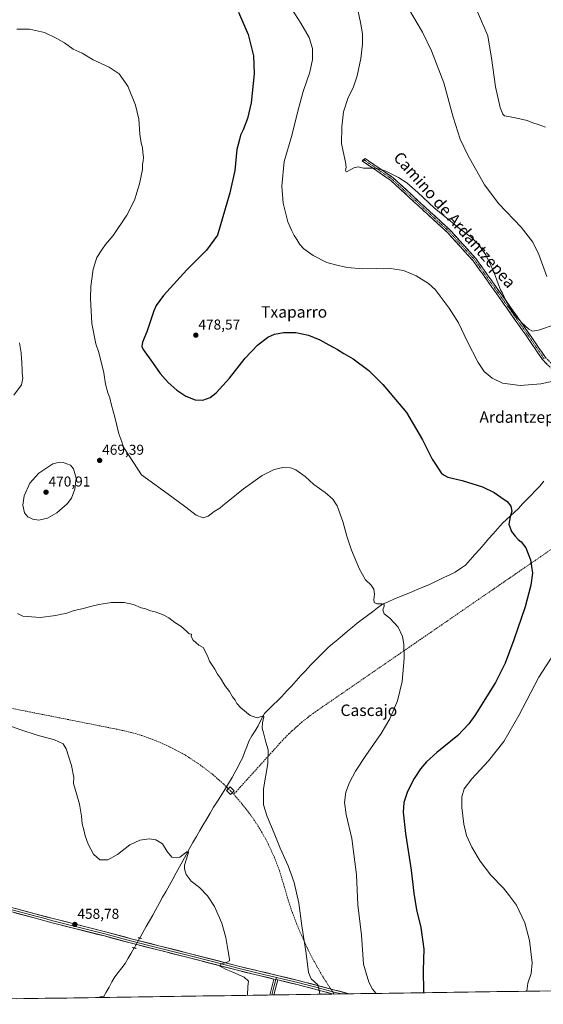
# Model space of a CAD drawing. Units: metres. Extents: x 600660 to 604107, y 4726851 to 4729215.
# Drawn here: x 603035 to 603400, y 4726882 to 4727569 of the extents above; entities that cross this region are included whole.
import ezdxf
from ezdxf.enums import TextEntityAlignment as Align

# ---------------------------------------------------------------- set-up
doc = ezdxf.new("R2010")
doc.units = ezdxf.units.M
doc.header["$MEASUREMENT"] = 0
for name, pattern in [('TRAZO_Y_PUNTO', [1, 0.5, -0.25, 0, -0.25]), ('TRAZOS2', [0.375, 0.25, -0.125]), ('TRAZOSX2', [1.5, 1, -0.5])]:
    doc.linetypes.add(name, pattern=pattern)
for name, color, linetype, lineweight in [('Camino', 19, 'TRAZOSX2', 0), ('Camino Cxs', 19, 'Continuous', 0), ('Camino eje', 19, 'TRAZO_Y_PUNTO', 0), ('Carátula', 7, 'Continuous', 5), ('Conducción de agua lineal', 5, 'TRAZOSX2', 0), ('Corriente natural lineal', 142, 'Continuous', 13), ('Corriente natural lineal oculto', 19, 'TRAZO_Y_PUNTO', 13), ('Cultivos herbáceos CxS', 92, 'Continuous', 0), ('Curva de nivel maestra', 36, 'Continuous', 30), ('Curva de nivel normal', 36, 'Continuous', 0), ('Edificación ligera', 1, 'Continuous', 0), ('Edificación ligera Cxs', 1, 'Continuous', 0), ('Layer 0', 7, 'Continuous', 0), ('Municipio CxS', 142, 'Continuous', 0), ('Puente lineal', 2, 'TRAZOS2', 0), ('Punto de cota en terreno', 7, 'Continuous', 0), ('Rótulo de punto de cota en terreno', 19, 'Continuous', 0), ('Texto cartográfico', 19, 'Continuous', 0)]:
    doc.layers.add(name, color=color, linetype=linetype, lineweight=lineweight)
doc.styles.add('Arial', font='txt', dxfattribs={"height": 0.2})

# ---------------------------------------------------------------- blocks, each defined once
blk = doc.blocks.new('*U150')
at = {"layer": 'Cultivos herbáceos CxS', "color": 92, "linetype": 'Continuous', "lineweight": 0}
blk.add_polyline3d([(603456.74, 4726891.89, 482.42), (602770.73, 4726881.73, 447.63)], dxfattribs=at)
blk = doc.blocks.new('*U167')
at = {"layer": 'Curva de nivel normal', "color": 36, "linetype": 'Continuous', "lineweight": 0}
blk.add_polyline3d([(603353.89, 4727574.23, 495), (603361.06, 4727557.4, 495), (603362.26, 4727550.12, 495), (603363.47, 4727542.14, 495), (603366.38, 4727521.82, 495), (603369.48, 4727507.28, 495), (603371.45, 4727502.66, 495), (603372.71, 4727501.53, 495), (603379.14, 4727500.42, 495), (603388.47, 4727498.28, 495), (603392.47, 4727496.65, 495), (603396.14, 4727495.56, 495), (603401.22, 4727493.74, 495)], dxfattribs=at)
blk = doc.blocks.new('*U168')
at = {"layer": 'Curva de nivel normal', "color": 36, "linetype": 'Continuous', "lineweight": 0}
for points in [[(603243.99, 4726888.74, 465), (603243.65, 4726890.48, 465), (603242.43, 4726895.2, 465), (603237.76, 4726899.46, 465), (603235.9, 4726903.81, 465), (603234.24, 4726917.21, 465), (603231.31, 4726936.57, 465), (603229.2, 4726952.21, 465), (603226, 4726966.79, 465), (603221.91, 4726978.45, 465), (603216.28, 4726990.63, 465), (603212.12, 4727001.12, 465), (603207.19, 4727012.7, 465), (603204.72, 4727020.81, 465), (603204.63, 4727032, 465), (603207.62, 4727049.76, 465), (603207.91, 4727059.26, 465), (603206.34, 4727064.6, 465), (603204.64, 4727071.11, 465), (603203.68, 4727074.27, 465), (603203.87, 4727078.06, 465), (603204.81, 4727082.18, 465), (603204.75, 4727082.82, 465), (603203.68, 4727082.82, 465), (603200.16, 4727081.54, 465), (603195.43, 4727083.24, 465), (603188.85, 4727088.64, 465), (603186.06, 4727091.62, 465), (603184.87, 4727093.83, 465), (603183.01, 4727096.21, 465), (603180.83, 4727099.88, 465), (603177.71, 4727104.21, 465), (603174.69, 4727109.21, 465), (603172.64, 4727112.06, 465), (603170.61, 4727115.59, 465), (603167.02, 4727121.06, 465), (603165.55, 4727124.92, 465), (603162.63, 4727130.66, 465), (603159.52, 4727132.39, 465), (603155.64, 4727135.66, 465), (603154.28, 4727138.22, 465), (603154.37, 4727140.07, 465), (603152.73, 4727140.23, 465), (603151, 4727142.04, 465), (603146.97, 4727145.54, 465), (603142.74, 4727148.2, 465), (603138.51, 4727151.42, 465), (603134.74, 4727153.44, 465), (603129.16, 4727155.52, 465), (603125.86, 4727156.23, 465), (603122.5, 4727157.54, 465), (603119.38, 4727158.42, 465), (603114.03, 4727160.65, 465), (603107.51, 4727162.07, 465), (603102.85, 4727162.05, 465), (603098.67, 4727162.14, 465), (603089.79, 4727160.76, 465), (603083, 4727159.01, 465), (603079.18, 4727157.82, 465), (603072.51, 4727156.58, 465), (603066.85, 4727154.46, 465), (603063.85, 4727153.98, 465), (603059.85, 4727152.98, 465), (603048.85, 4727151.63, 465), (603036.82, 4727152.55, 465), (603033.22, 4727154.39, 465)], [(603030.64, 4727306.79, 465), (603035.84, 4727313.83, 465), (603036.94, 4727318.6, 465), (603036.34, 4727321.94, 465), (603036.32, 4727325.5, 465), (603036.04, 4727327.89, 465), (603036.24, 4727329.96, 465), (603035.99, 4727332.01, 465), (603035.7, 4727336.13, 465), (603034.55, 4727343.18, 465)]]:
    blk.add_polyline3d(points, dxfattribs=at)
blk = doc.blocks.new('*U171')
at = {"layer": 'Curva de nivel normal', "color": 36, "linetype": 'Continuous', "lineweight": 0}
blk.add_polyline3d([(603193.44, 4726887.99, 460), (603193.73, 4726894.25, 460), (603194.27, 4726897.89, 460), (603191.19, 4726900.65, 460), (603183.23, 4726904.26, 460), (603178.49, 4726905.98, 460), (603176.09, 4726907.3, 460), (603174.2, 4726908.24, 460), (603175.1, 4726910.02, 460), (603179.38, 4726911.12, 460), (603180.82, 4726912, 460), (603180.88, 4726913.11, 460), (603179.64, 4726919.9, 460), (603178.43, 4726928.23, 460), (603175.6, 4726938.42, 460), (603170.45, 4726949.95, 460), (603165.62, 4726957.49, 460), (603160.04, 4726963.22, 460), (603154.22, 4726967.57, 460), (603150.62, 4726972.29, 460), (603149.44, 4726976.21, 460), (603149.54, 4726978.71, 460), (603152.01, 4726986.85, 460), (603152.34, 4726988.16, 460), (603151.28, 4726987.99, 460), (603146.17, 4726984.4, 460), (603144.19, 4726983.83, 460), (603140.71, 4726984.35, 460), (603137.43, 4726988.28, 460), (603134.26, 4726993.77, 460), (603129.51, 4726996.56, 460), (603124.98, 4726997.12, 460), (603118.41, 4726996.19, 460), (603111.5, 4726993.06, 460), (603102.84, 4726986.22, 460), (603096.18, 4726982.46, 460), (603090.48, 4726982.52, 460), (603086.02, 4726986.39, 460), (603082.33, 4726993.37, 460), (603080.28, 4726999.32, 460), (603079.43, 4727003.48, 460), (603078.3, 4727007.68, 460), (603077.85, 4727012.89, 460), (603076.32, 4727021.36, 460), (603074.49, 4727027.92, 460), (603072.18, 4727035.89, 460), (603072.29, 4727039.9, 460), (603070.87, 4727048.27, 460), (603067.14, 4727059.98, 460), (603064.86, 4727063.56, 460), (603058.94, 4727066.2, 460), (603046.9, 4727069.41, 460), (603035.48, 4727073.3, 460), (603021.67, 4727078.21, 460)], dxfattribs=at)
blk = doc.blocks.new('*U172')
at = {"layer": 'Curva de nivel normal', "color": 36, "linetype": 'Continuous', "lineweight": 0}
blk.add_polyline3d([(603093.79, 4726886.51, 455), (603093.5, 4726886.78, 455), (603091.82, 4726887.08, 455), (603089.19, 4726886.44, 455)], dxfattribs=at)
blk = doc.blocks.new('*U173')
at = {"layer": 'Curva de nivel normal', "color": 36, "linetype": 'Continuous', "lineweight": 0}
blk.add_polyline3d([(603032.64, 4727561.98, 470), (603041.38, 4727562.1, 470), (603052.04, 4727559.68, 470), (603060.47, 4727555.45, 470), (603065.82, 4727552.46, 470), (603071.87, 4727548.17, 470), (603078.24, 4727545.22, 470), (603085.96, 4727540.53, 470), (603096.92, 4727535.61, 470), (603103.99, 4727530.89, 470), (603109.98, 4727522.29, 470), (603115.43, 4727509.11, 470), (603117.69, 4727499.16, 470), (603118.32, 4727488.83, 470), (603119.3, 4727482.5, 470), (603120.27, 4727479.5, 470), (603120.4, 4727475.99, 470), (603120.94, 4727472.82, 470), (603120.77, 4727469.99, 470), (603120.2, 4727467.83, 470), (603120.16, 4727464.22, 470), (603118.2, 4727454.11, 470), (603114.57, 4727442.83, 470), (603109.25, 4727432.24, 470), (603099.8, 4727418.17, 470), (603094.48, 4727411.9, 470), (603091.82, 4727407.98, 470), (603088.46, 4727402.74, 470), (603085.94, 4727394.52, 470), (603084.3, 4727382.74, 470), (603084.01, 4727374.03, 470), (603084.85, 4727356.58, 470), (603087.81, 4727342.59, 470), (603089.78, 4727336.49, 470), (603093.38, 4727322.35, 470), (603094.54, 4727314.4, 470), (603096.08, 4727308.43, 470), (603097.52, 4727304.87, 470), (603098.62, 4727299.63, 470), (603100.89, 4727291.3, 470), (603103.65, 4727279.62, 470), (603105.77, 4727274.18, 470), (603106.46, 4727271.85, 470), (603108.05, 4727269.08, 470), (603119.5, 4727251.19, 470), (603140.67, 4727235.74, 470), (603150.5, 4727228.62, 470), (603157.63, 4727222.98, 470), (603162.6, 4727221.06, 470), (603165.98, 4727222.32, 470), (603170.2, 4727225.53, 470), (603174.26, 4727227.86, 470), (603176.28, 4727229.7, 470), (603179.84, 4727232.48, 470), (603190.62, 4727241.44, 470), (603203.65, 4727250.66, 470), (603211.95, 4727254.8, 470), (603218.16, 4727256.32, 470), (603223.49, 4727256.05, 470), (603227.16, 4727254.5, 470), (603233.62, 4727249.88, 470), (603239.65, 4727244.44, 470), (603247.5, 4727238.68, 470), (603252.92, 4727234.16, 470), (603255.94, 4727229.42, 470), (603259.92, 4727218.56, 470), (603262.7, 4727208.23, 470), (603265.97, 4727198.49, 470), (603271.42, 4727185.28, 470), (603275.75, 4727177.8, 470), (603279.66, 4727174.05, 470), (603281.6, 4727171.32, 470), (603282.08, 4727167.94, 470), (603281.55, 4727164.24, 470), (603281.81, 4727162.02, 470), (603283.58, 4727161.06, 470), (603287.04, 4727161.1, 470), (603288.66, 4727160.57, 470), (603288.69, 4727159.52, 470), (603287.75, 4727157, 470), (603288.71, 4727154.1, 470), (603292.77, 4727151.16, 470), (603298.48, 4727144.93, 470), (603301.48, 4727138.38, 470), (603302.48, 4727133, 470), (603302.62, 4727123.04, 470), (603301.3, 4727107, 470), (603298.11, 4727093.55, 470), (603292.76, 4727081, 470), (603286.65, 4727070.68, 470), (603275.99, 4727055.34, 470), (603268.7, 4727044.28, 470), (603264.46, 4727036.46, 470), (603262.08, 4727029.72, 470), (603261.14, 4727022.58, 470), (603262.35, 4727014.04, 470), (603266.26, 4726997.5, 470), (603269.47, 4726971.95, 470), (603270.32, 4726951.16, 470), (603272.86, 4726929.88, 470), (603274.39, 4726909.81, 470), (603277.93, 4726897.28, 470), (603280.59, 4726892.32, 470), (603283.19, 4726889.32, 470)], dxfattribs=at)
blk = doc.blocks.new('*U176')
at = {"layer": 'Curva de nivel normal', "color": 36, "linetype": 'Continuous', "lineweight": 0}
blk.add_polyline3d([(603268.73, 4727583.32, 485), (603272.22, 4727566.69, 485), (603273.56, 4727558.76, 485), (603273.63, 4727551.48, 485), (603272.5, 4727541.59, 485), (603269.8, 4727529.44, 485), (603267.24, 4727521.82, 485), (603263.35, 4727513.62, 485), (603260.38, 4727504.31, 485), (603259.15, 4727493.85, 485), (603258.94, 4727482.32, 485), (603260.11, 4727476.58, 485), (603261.83, 4727469.16, 485), (603262.24, 4727465.74, 485), (603261.83, 4727463.48, 485), (603262.19, 4727462.61, 485), (603262.98, 4727462.78, 485), (603267.53, 4727465.37, 485), (603270.54, 4727465.92, 485), (603274.34, 4727465.02, 485), (603282.66, 4727465.01, 485), (603289.46, 4727463.16, 485), (603298.79, 4727458.58, 485), (603304.55, 4727454.92, 485), (603312.29, 4727448.08, 485), (603323.69, 4727437.31, 485), (603333.62, 4727429.18, 485), (603341.39, 4727422.73, 485), (603349.35, 4727416.84, 485), (603354.6, 4727411.88, 485), (603359.66, 4727404.56, 485), (603365.27, 4727392.77, 485), (603368.1, 4727384.46, 485), (603369.85, 4727380.22, 485), (603371.2, 4727377.9, 485), (603373.68, 4727372.34, 485), (603378.59, 4727364.15, 485), (603384.72, 4727357.1, 485), (603389.61, 4727352.74, 485), (603392.14, 4727351.33, 485), (603396.26, 4727351.97, 485), (603408.6, 4727356.17, 485)], dxfattribs=at)
blk = doc.blocks.new('5PATER')
at = {"layer": 'Carátula', "linetype": 'Continuous', "lineweight": 5}
h = blk.add_hatch(color=250, dxfattribs=at)
edge = h.paths.add_edge_path()
edge.add_ellipse((0, 0.01), major_axis=(-1.33, -1.34), ratio=0.999422, start_angle=0, end_angle=360)

msp = doc.modelspace()

# ---------------------------------------------------------------- linework, layer by layer
at = {"layer": 'Camino', "color": 19, "linetype": 'TRAZOSX2', "lineweight": 0}
for points in [[(603274.47, 4727470.97), (603275.59, 4727471.71), (603294.74, 4727458.57), (603314.13, 4727440.74), (603334.84, 4727421.72), (603352.64, 4727402.06), (603371.16, 4727376.06), (603389.2, 4727350.51), (603401.19, 4727332.88), (603413.63, 4727320.9), (603425.65, 4727312.96), (603434.52, 4727302.49), (603440.87, 4727290.13), (603443.98, 4727272.51), (603448.06, 4727196.16), (603449.31, 4727172.86), (603452.92, 4727159.72), (603461.49, 4727147.66), (603483.79, 4727127.62), (603515.81, 4727103.72), (603553.29, 4727074.09), (603592.46, 4727044.57), (603612.41, 4727029.88), (603612.21, 4727028.48)], [(603612.01, 4727027.07), (603590.97, 4727042.57), (603551.76, 4727072.11), (603514.29, 4727101.73), (603482.21, 4727125.69), (603459.62, 4727145.99), (603450.63, 4727158.63), (603446.82, 4727172.45), (603445.56, 4727196.02), (603443.27, 4727239.07), (603441.49, 4727272.23), (603438.48, 4727289.33), (603432.43, 4727301.09), (603423.97, 4727311.07), (603412.06, 4727318.94), (603399.27, 4727331.26), (603387.15, 4727349.09), (603369.12, 4727374.61), (603350.69, 4727400.49), (603333.07, 4727419.96), (603312.43, 4727438.9), (603293.17, 4727456.61), (603273.34, 4727470.22), (603274.47, 4727470.97)]]:
    msp.add_lwpolyline(points, dxfattribs=at)
at = {"layer": 'Camino Cxs', "color": 19, "linetype": 'Continuous', "lineweight": 0}
msp.add_polyline3d([(603402.47, 4727328.18, 481.1), (603399.27, 4727331.26, 481.43), (603396.85, 4727334.83, 481.83), (603394.42, 4727338.39, 482.21), (603392, 4727341.96, 482.75), (603389.57, 4727345.52, 483.21), (603387.15, 4727349.09, 483.63), (603384.57, 4727352.74, 483.97), (603382, 4727356.38, 484.29), (603379.42, 4727360.03, 484.46), (603376.85, 4727363.67, 484.68), (603374.27, 4727367.32, 484.49), (603371.7, 4727370.96, 484.4), (603369.12, 4727374.61, 484.2), (603366.49, 4727378.31, 484.34), (603363.85, 4727382, 483.96), (603361.22, 4727385.7, 483.92), (603358.59, 4727389.4, 483.79), (603355.96, 4727393.1, 483.75), (603353.32, 4727396.79, 483.62), (603350.69, 4727400.49, 483.68), (603347.75, 4727403.74, 483.57), (603344.82, 4727406.98, 483.56), (603341.88, 4727410.23, 483.58), (603338.94, 4727413.47, 483.41), (603336.01, 4727416.72, 483.51), (603333.07, 4727419.96, 483.54), (603329.63, 4727423.12, 483.71), (603326.19, 4727426.27, 483.76), (603322.75, 4727429.43, 483.62), (603319.31, 4727432.59, 483.82), (603315.87, 4727435.74, 483.86), (603312.43, 4727438.9, 483.94), (603309.22, 4727441.85, 484.02), (603306.01, 4727444.8, 484.15), (603302.8, 4727447.76, 484.14), (603299.59, 4727450.71, 484.25), (603296.38, 4727453.66, 484.43), (603293.17, 4727456.61, 484.53), (603289.2, 4727459.33, 484.64), (603285.24, 4727462.05, 484.73), (603281.27, 4727464.78, 484.92), (603277.31, 4727467.5, 485.14), (603273.34, 4727470.22, 485.29), (603275.59, 4727471.71, 485.41), (603279.42, 4727469.08, 485.23), (603283.25, 4727466.45, 485.04), (603287.08, 4727463.83, 484.88), (603290.91, 4727461.2, 484.84), (603294.74, 4727458.57, 484.75), (603297.97, 4727455.6, 484.65), (603301.2, 4727452.63, 484.56), (603304.44, 4727449.66, 484.48), (603307.67, 4727446.68, 484.47), (603310.9, 4727443.71, 484.38), (603314.13, 4727440.74, 484.35), (603317.58, 4727437.57, 484.35), (603321.03, 4727434.4, 484.37), (603324.49, 4727431.23, 484.26), (603327.94, 4727428.06, 484.28), (603331.39, 4727424.89, 484.22), (603334.84, 4727421.72, 484.14), (603337.81, 4727418.44, 484.14), (603340.77, 4727415.17, 484.04), (603343.74, 4727411.89, 484.04), (603346.71, 4727408.61, 484.05), (603349.67, 4727405.34, 483.99), (603352.64, 4727402.06, 484.05), (603355.29, 4727398.35, 484.05), (603357.93, 4727394.63, 484.18), (603360.58, 4727390.92, 484.27), (603363.22, 4727387.2, 484.33), (603365.87, 4727383.49, 484.37), (603368.51, 4727379.77, 484.67), (603371.16, 4727376.06, 484.79), (603373.74, 4727372.41, 484.9), (603376.31, 4727368.76, 485.02), (603378.89, 4727365.11, 485.07), (603381.47, 4727361.46, 485), (603384.05, 4727357.81, 485.07), (603386.62, 4727354.16, 484.59), (603389.2, 4727350.51, 484.13), (603391.6, 4727346.98, 483.54), (603394, 4727343.46, 482.98), (603396.39, 4727339.93, 482.42), (603398.79, 4727336.41, 482.03), (603401.19, 4727332.88, 481.57)], dxfattribs=at)
at = {"layer": 'Camino eje', "color": 19, "linetype": 'TRAZO_Y_PUNTO', "lineweight": 0}
msp.add_lwpolyline([(603274.47, 4727470.97), (603293.96, 4727457.59), (603313.28, 4727439.82), (603323.6, 4727430.35), (603333.96, 4727420.84), (603342.77, 4727411.11), (603351.67, 4727401.28), (603370.14, 4727375.34), (603379.16, 4727362.58), (603388.18, 4727349.8), (603394.17, 4727340.99), (603400.23, 4727332.07)], dxfattribs=at)
at = {"layer": 'Conducción de agua lineal', "color": 5, "linetype": 'TRAZOSX2', "lineweight": 0}
for points in [[(603430.34, 4727216.45, 477.79), (603242.23, 4727086.8, 467.24), (603239.18, 4727084.65, 467.16), (603237.07, 4727083.1, 467.1), (603235.24, 4727081.68, 467.06), (603233.13, 4727080.03, 467), (603231.62, 4727078.77, 466.94), (603230.12, 4727077.52, 466.88), (603228.47, 4727076.08, 466.81), (603226.4, 4727074.24, 466.7), (603224.43, 4727072.42, 466.53), (603222.51, 4727070.56, 466.33), (603220.11, 4727068.18, 466.04), (603217.98, 4727065.95, 465.79), (603216.06, 4727063.86, 465.56), (603188.36, 4727033.21, 463.6), (603185.94, 4727030.54, 463.44), (603183.85, 4727028.22, 463.35)], [(602749, 4727164.62, 450.91), (602749.66, 4727163.98, 450.9), (602757.13, 4727158.05, 450.81), (602757.9, 4727157.44, 450.91), (602767.09, 4727150.98, 451.16), (602776.71, 4727145.26, 451.26), (602786.98, 4727140.12, 451.6), (602796.67, 4727136.15, 451.79), (602808.6, 4727132.42, 452.07), (602819.2, 4727129.89, 452.44), (603103, 4727073.52, 461.42), (603112.16, 4727071.45, 461.7), (603119.91, 4727069.16, 461.95), (603129.86, 4727065.55, 462.23), (603139.63, 4727061.12, 462.48), (603149.89, 4727055.67, 462.72), (603160.43, 4727048.81, 462.71), (603169.25, 4727042.02, 462.82), (603176.69, 4727035.46, 462.55), (603178.95, 4727033.23, 462.76), (603181.55, 4727030.66, 463.23), (603182.74, 4727029.48, 463.3), (603183.85, 4727028.22, 463.35)], [(603183.85, 4727028.22, 463.35), (603188.86, 4727022.48, 463.56), (603194.5, 4727015.4, 463.85), (603199.08, 4727008.83, 463.99), (603203.28, 4727002.12, 464.08), (603207.56, 4726994.23, 464.2), (603212.2, 4726984.35, 464.22), (603215.67, 4726975.13, 464.15), (603218.44, 4726966.02, 464.1), (603218.99, 4726964.03, 464.1), (603221.75, 4726954.61, 464.11), (603224.74, 4726945.7, 464.33), (603227.7, 4726937.88, 464.56), (603231.29, 4726929.4, 464.81), (603234.95, 4726921.41, 465.06), (603238.38, 4726914.56, 465.36), (603241.86, 4726908.15, 465.78), (603246.28, 4726900.54, 466.11), (603251.28, 4726892.66, 465.54), (603253.88, 4726888.88, 466)]]:
    msp.add_polyline3d(points, dxfattribs=at)
at = {"layer": 'Corriente natural lineal', "color": 142, "linetype": 'Continuous', "lineweight": 13}
for points in [[(603400.1, 4727246.78, 476.43), (603397.13, 4727243.22, 476.23), (603394.16, 4727240.12, 475.98), (603391.2, 4727237.03, 475.79), (603388.24, 4727233.93, 475.7), (603385.27, 4727230.83, 475.52), (603382.31, 4727227.74, 475.16), (603379.53, 4727225.13, 475.06), (603376.75, 4727222.51, 474.93), (603373.97, 4727219.9, 474.72), (603371.2, 4727217.29, 474.47), (603367.99, 4727213.65, 474.3), (603364.78, 4727210.01, 473.93), (603361.57, 4727206.37, 473.94), (603358.36, 4727202.74, 473.78), (603355.16, 4727199.1, 473.57), (603351.95, 4727195.46, 473.37), (603348.74, 4727191.82, 473.23), (603345.53, 4727188.18, 472.96), (603341.83, 4727185.67, 472.75), (603338.12, 4727183.16, 472.54), (603334.47, 4727181.41, 472.37), (603330.82, 4727179.66, 472.05), (603327.17, 4727177.92, 471.81), (603323.52, 4727176.17, 471.69), (603319.87, 4727174.43, 471.49), (603315.79, 4727172.73, 471.41), (603311.72, 4727171.04, 471.18), (603307.64, 4727169.35, 470.71), (603303.57, 4727167.65, 470.71), (603299.49, 4727165.96, 470.59), (603295.55, 4727164.27, 470.29), (603291.61, 4727162.58, 470.3), (603287.66, 4727160.9, 470.08), (603284.13, 4727158.26, 469.77), (603280.6, 4727155.62, 469.62), (603277.06, 4727152.98, 469.21), (603273.53, 4727150.34, 469.26), (603269.99, 4727147.7, 469.1), (603266.58, 4727144.84, 469.04), (603263.16, 4727141.97, 468.85), (603259.74, 4727139.1, 468.72), (603256.32, 4727136.24, 468.51), (603252.91, 4727133.37, 468.32), (603249.49, 4727130.5, 468.13), (603246.48, 4727127.46, 467.92), (603243.47, 4727124.42, 467.65), (603240.46, 4727121.38, 467.49), (603237.45, 4727118.33, 467.3), (603234.1, 4727114.7, 467.19), (603230.75, 4727111.06, 467), (603227.4, 4727107.42, 466.84), (603224.04, 4727103.78, 466.63), (603220.69, 4727100.14, 466.6), (603217.34, 4727096.51, 466.48), (603214.33, 4727093.53, 466.31), (603211.33, 4727090.55, 465.96), (603208.32, 4727087.57, 465.65), (603205.31, 4727084.59, 465.16), (603203.07, 4727080.32, 464.86), (603200.83, 4727076.05, 464.63), (603198.7, 4727072.49, 464.61), (603196.56, 4727068.94, 463.95), (603194.43, 4727065.38, 464.05), (603192.94, 4727061.41, 463.96), (603191.44, 4727057.44, 463.76), (603189.95, 4727053.47, 463.75), (603188.18, 4727050.11, 463.53), (603186.41, 4727046.75, 463.39), (603184.64, 4727043.39, 463.35), (603182.87, 4727040.03, 463.08), (603180.26, 4727035.86, 462.93), (603177.66, 4727031.69, 462.65), (603175.05, 4727027.51, 462.63), (603172.45, 4727023.34, 461.95), (603169.84, 4727019.17, 462.03), (603167.43, 4727015.1, 461.53), (603165.02, 4727011.04, 461.4), (603162.62, 4727006.97, 461.1), (603160.21, 4727002.91, 460.79), (603157.8, 4726998.84, 460.65), (603155.45, 4726994.59, 460.39), (603153.1, 4726990.35, 460.14), (603150.75, 4726986.1, 459.91), (603148.4, 4726981.85, 459.89), (603146.05, 4726977.61, 459.55), (603143.7, 4726973.36, 459.59), (603141.35, 4726969.11, 459.16), (603139, 4726964.87, 459.17), (603136.65, 4726960.62, 458.86), (603134.3, 4726956.37, 458.79), (603131.95, 4726952.13, 458.57), (603129.6, 4726947.88, 458.45), (603127.35, 4726943.9, 458.3), (603125.1, 4726939.91, 458.16), (603122.85, 4726935.93, 457.98), (603120.6, 4726931.94, 457.76), (603118.35, 4726927.96, 457.95)], [(603114.54, 4726921.09, 457.71), (603112.45, 4726917.45, 456.76), (603110.36, 4726913.82, 456.72), (603108.27, 4726910.19, 456.42), (603105.82, 4726907.11, 456.04), (603103.38, 4726904.03, 456.03), (603100.93, 4726900.95, 455.95), (603098.93, 4726897.34, 455.71), (603096.93, 4726893.73, 455.42), (603094.93, 4726890.11, 455.21), (603092.93, 4726886.5, 454.94)]]:
    msp.add_polyline3d(points, dxfattribs=at)
at = {"layer": 'Corriente natural lineal oculto', "color": 19, "linetype": 'TRAZO_Y_PUNTO', "lineweight": 13}
msp.add_polyline3d([(603118.35, 4726927.96, 457.95), (603116.44, 4726924.52, 458.3), (603114.54, 4726921.09, 457.71), (603114.54, 4726921.09, 457.71)], dxfattribs=at)
at = {"layer": 'Cultivos herbáceos CxS', "color": 92, "linetype": 'Continuous', "lineweight": 0}
msp.add_polyline3d([(603456.74, 4726891.89, 482.42), (602770.73, 4726881.73, 447.63)], dxfattribs=at)
at = {"layer": 'Curva de nivel maestra', "color": 36, "linetype": 'Continuous', "lineweight": 30}
msp.add_polyline3d([(603187.27, 4727573.84, 475), (603193.82, 4727558.34, 475), (603197.61, 4727543.4, 475), (603197.99, 4727530.98, 475), (603195.9, 4727510.64, 475), (603193.45, 4727499.62, 475), (603190.41, 4727491.91, 475), (603188.51, 4727488.02, 475), (603187.83, 4727485.16, 475), (603186.08, 4727478, 475), (603184.64, 4727463.52, 475), (603181.12, 4727447.95, 475), (603172.6, 4727418.26, 475), (603164.81, 4727407.85, 475), (603151.17, 4727394.02, 475), (603134.9, 4727376.26, 475), (603129.76, 4727369.18, 475), (603128.2, 4727365.57, 475), (603123.27, 4727350.88, 475), (603120.18, 4727343.69, 475), (603119.86, 4727340.69, 475), (603120.78, 4727338.61, 475), (603127.34, 4727329.48, 475), (603132.5, 4727321.9, 475), (603138.17, 4727315.43, 475), (603144.17, 4727310.12, 475), (603150.39, 4727306, 475), (603157.04, 4727303.52, 475), (603162.39, 4727303.25, 475), (603167.5, 4727304.99, 475), (603171.6, 4727308.25, 475), (603180.95, 4727318.65, 475), (603191.8, 4727332.52, 475), (603200.4, 4727341.52, 475), (603207.72, 4727347.1, 475), (603212.26, 4727349.35, 475), (603218.58, 4727350.49, 475), (603227.12, 4727350.43, 475), (603235.98, 4727348.54, 475), (603243.81, 4727345.4, 475), (603250.22, 4727341.85, 475), (603256.28, 4727338.62, 475), (603260.52, 4727335.79, 475), (603267.02, 4727332.03, 475), (603278.1, 4727323.8, 475), (603287.86, 4727314.23, 475), (603304.36, 4727294.5, 475), (603315.43, 4727275.59, 475), (603322.12, 4727262.15, 475), (603328.48, 4727252.59, 475), (603330, 4727251.04, 475), (603333.22, 4727249.6, 475), (603343.12, 4727247.18, 475), (603357.21, 4727242.75, 475), (603365.52, 4727238.85, 475), (603370.04, 4727235.58, 475), (603374.48, 4727232.53, 475), (603377.12, 4727229.17, 475), (603377.83, 4727225.88, 475), (603376.53, 4727221.92, 475), (603375.72, 4727216.78, 475), (603377.52, 4727211.57, 475), (603380.16, 4727208.22, 475), (603382.03, 4727205.92, 475), (603384.33, 4727204.42, 475), (603387.58, 4727200.29, 475), (603390.83, 4727191.81, 475), (603392.08, 4727182.62, 475), (603391.08, 4727174.06, 475), (603387.08, 4727159.13, 475), (603379.13, 4727135.92, 475), (603373.12, 4727119.72, 475), (603366.3, 4727106.34, 475), (603351.86, 4727083.21, 475), (603347.78, 4727077.51, 475), (603340.01, 4727069.21, 475), (603325.5, 4727057.4, 475), (603318.34, 4727050.99, 475), (603314.09, 4727045.9, 475), (603309.66, 4727039.26, 475), (603305.06, 4727030.22, 475), (603302.43, 4727022.47, 475), (603301.93, 4727015.89, 475), (603303.61, 4727000.85, 475), (603307.61, 4726975.23, 475), (603309.37, 4726959.29, 475), (603311.36, 4726947.74, 475), (603314.22, 4726935.23, 475), (603316.35, 4726920.24, 475), (603316.01, 4726905.58, 475), (603316.15, 4726890.58, 475), (603316.17, 4726889.8, 475)], dxfattribs=at)
at = {"layer": 'Curva de nivel normal', "color": 36, "linetype": 'Continuous', "lineweight": 0}
for points in [[(603222.18, 4727579.15, 480), (603230.6, 4727566.13, 480), (603236.42, 4727556.29, 480), (603238.72, 4727548.53, 480), (603238.84, 4727540.84, 480), (603237.02, 4727532.07, 480), (603232.29, 4727518.43, 480), (603228.48, 4727504.82, 480), (603224.29, 4727487.84, 480), (603219.13, 4727469.7, 480), (603217.39, 4727452.48, 480), (603218.28, 4727440.6, 480), (603221.58, 4727427.66, 480), (603224.2, 4727421.86, 480), (603226.02, 4727418.02, 480), (603227.96, 4727415.3, 480), (603229.96, 4727411.84, 480), (603232.78, 4727408.67, 480), (603239.16, 4727404.16, 480), (603248.83, 4727399.3, 480), (603254.82, 4727397.53, 480), (603262.82, 4727395.69, 480), (603273.82, 4727394.85, 480), (603283.15, 4727394.97, 480), (603288.15, 4727394.89, 480), (603293.2, 4727395.04, 480), (603302.11, 4727393.72, 480), (603310.94, 4727389.96, 480), (603319.71, 4727384.57, 480), (603324.46, 4727380.21, 480), (603327.85, 4727375.84, 480), (603334.08, 4727367.46, 480), (603340.44, 4727357.1, 480), (603346.63, 4727344.34, 480), (603354.2, 4727329.58, 480), (603358.53, 4727323.26, 480), (603364.1, 4727318.44, 480), (603371.28, 4727315.1, 480), (603383.46, 4727313.35, 480), (603397.94, 4727314.65, 480), (603408.68, 4727316.96, 480)], [(603402.22, 4727389.37, 490), (603396.48, 4727404.84, 490), (603392.44, 4727413.47, 490), (603384.22, 4727423.91, 490), (603368.72, 4727440.08, 490), (603358.76, 4727453.32, 490), (603347.03, 4727474.19, 490), (603341.75, 4727485.31, 490), (603336.88, 4727500.56, 490), (603330.29, 4727524.56, 490), (603321.72, 4727546.97, 490), (603315.34, 4727559.9, 490), (603305.58, 4727576.45, 490)], [(603047.94, 4727219.46, 470), (603054.05, 4727220.83, 470), (603060.64, 4727224.64, 470), (603067.72, 4727230.86, 470), (603070.66, 4727234.73, 470), (603073.14, 4727241.01, 470), (603074.02, 4727248.73, 470), (603072.21, 4727255.3, 470), (603070.18, 4727257.86, 470), (603065.06, 4727259.78, 470), (603062.38, 4727260.04, 470), (603057.83, 4727258.82, 470), (603048.02, 4727252.21, 470), (603041.74, 4727245.19, 470), (603037.78, 4727236.53, 470), (603036.84, 4727229.86, 470), (603038.1, 4727224.53, 470), (603040.28, 4727221.86, 470), (603043.76, 4727220.07, 470), (603047.94, 4727219.46, 470)], [(603417.53, 4727142.24, 480), (603396.64, 4727110.02, 480), (603382.51, 4727083.28, 480), (603372.14, 4727065, 480), (603361.47, 4727051.5, 480), (603349.77, 4727039.1, 480), (603344.42, 4727031.97, 480), (603342.93, 4727026.39, 480), (603342.92, 4727019, 480), (603344.16, 4727007.31, 480), (603346.06, 4726999.56, 480), (603349.77, 4726991.47, 480), (603355.67, 4726981.56, 480), (603363.02, 4726971.91, 480), (603371.94, 4726962.87, 480), (603376.19, 4726957.41, 480), (603380.91, 4726950.8, 480), (603386.72, 4726938.66, 480), (603390.14, 4726926.34, 480), (603391.83, 4726910.6, 480), (603391.09, 4726903.24, 480), (603388.77, 4726896.58, 480), (603388.21, 4726890.87, 480)]]:
    msp.add_polyline3d(points, dxfattribs=at)
at = {"layer": 'Edificación ligera', "color": 1, "linetype": 'Continuous', "lineweight": 0}
msp.add_polyline3d([(603184.21, 4727030.56, 463.36), (603181.55, 4727028.04, 463.23), (603178.85, 4727030.88, 462.87), (603181.48, 4727033.41, 463.19), (603184.21, 4727030.56, 463.36)], dxfattribs=at)
at = {"layer": 'Edificación ligera Cxs', "color": 1, "linetype": 'Continuous', "lineweight": 0}
msp.add_polyline3d([(603184.21, 4727030.56, 463.36), (603181.55, 4727028.04, 463.23), (603178.85, 4727030.88, 462.87), (603181.48, 4727033.41, 463.19), (603184.21, 4727030.56, 463.36)], close=True, dxfattribs=at)
at = {"layer": 'Layer 0', "linetype": 'Continuous', "lineweight": 0}
for points in [[(603211.92, 4726899.36), (603187.3, 4726905.23), (603150.22, 4726914.83), (603111.55, 4726924.61), (603093.72, 4726929.39), (603057.34, 4726938.61), (603044.65, 4726941.99), (603013.5, 4726950.34), (602989.3, 4726956.35), (602954.06, 4726965.58), (602922.47, 4726972.87), (602872.22, 4726985.7), (602871.71, 4726986.51)], [(602871.83, 4726987.5), (602872.93, 4726986.81), (602898.06, 4726980.39), (602922.77, 4726974.09), (602938.56, 4726970.44), (602954.35, 4726966.8), (602972.04, 4726962.42), (602989.66, 4726957.8), (603001.76, 4726954.8), (603013.87, 4726951.79), (603029.46, 4726947.61), (603045.04, 4726943.43), (603051.37, 4726941.75), (603057.72, 4726940.06), (603094.1, 4726930.84), (603111.93, 4726926.06), (603131.27, 4726921.17), (603150.59, 4726916.28), (603169.12, 4726911.48), (603187.66, 4726906.68), (603199.97, 4726903.75), (603213.59, 4726900.5)], [(603014.24, 4726953.24), (603045.42, 4726944.87), (603058.09, 4726941.5), (603094.47, 4726932.28), (603112.31, 4726927.5), (603150.96, 4726917.72), (603188.02, 4726908.13), (603228.82, 4726898.4), (603254.42, 4726891.67), (603264.41, 4726889.04), (603264.42, 4726889.04)], [(603208.99, 4726888.22), (603208.99, 4726888.22), (603211.92, 4726899.36)], [(603213.21, 4726899.05), (603211.83, 4726893.81), (603210.36, 4726888.24)], [(603214.5, 4726898.74), (603211.73, 4726888.26)], [(603211.92, 4726899.36), (603214.5, 4726898.74)], [(603213.59, 4726900.5), (603213.21, 4726899.05)], [(603213.59, 4726900.5), (603221.66, 4726898.57), (603228.46, 4726896.95), (603241.06, 4726893.64), (603253.86, 4726890.27), (603258.85, 4726888.96)], [(603253.29, 4726888.87), (603252.48, 4726889.09), (603228.1, 4726895.5), (603214.5, 4726898.74)], [(603210.36, 4726888.24), (603208.99, 4726888.22)], [(603211.73, 4726888.26), (603210.36, 4726888.24)], [(603258.85, 4726888.96), (603253.29, 4726888.87)], [(603264.42, 4726889.04), (603258.85, 4726888.96)]]:
    msp.add_lwpolyline(points, dxfattribs=at)
msp.add_polyline3d([(603032.06, 4726948.46, 457.47), (603036.51, 4726947.26, 457.52), (603040.97, 4726946.07, 457.8), (603045.42, 4726944.87, 458.12), (603049.64, 4726943.75, 458.12), (603053.87, 4726942.62, 458.17), (603058.09, 4726941.5, 458.41), (603062.64, 4726940.35, 458.64), (603067.19, 4726939.2, 458.72), (603071.73, 4726938.04, 458.6), (603076.28, 4726936.89, 458.57), (603080.83, 4726935.74, 458.63), (603085.38, 4726934.59, 458.67), (603089.92, 4726933.43, 458.46), (603094.47, 4726932.28, 458.33), (603098.93, 4726931.09, 458.38), (603103.39, 4726929.89, 458.45), (603107.85, 4726928.7, 458.45), (603112.31, 4726927.5, 458.34), (603117.14, 4726926.28, 458.11), (603121.97, 4726925.06, 458.35), (603126.8, 4726923.83, 458.55), (603131.64, 4726922.61, 458.39), (603136.47, 4726921.39, 458.57), (603141.3, 4726920.17, 458.73), (603146.13, 4726918.94, 458.84), (603150.96, 4726917.72, 458.78), (603155.59, 4726916.52, 458.98), (603160.23, 4726915.32, 459.28), (603164.86, 4726914.12, 459.4), (603169.49, 4726912.93, 459.45), (603174.12, 4726911.73, 459.71), (603178.76, 4726910.53, 460.05), (603183.39, 4726909.33, 460.3), (603188.02, 4726908.13, 460.41), (603192.55, 4726907.05, 460.57), (603197.09, 4726905.97, 460.93), (603201.62, 4726904.89, 461.34), (603206.15, 4726903.81, 461.5), (603210.69, 4726902.72, 461.74), (603215.22, 4726901.64, 462.26), (603219.75, 4726900.56, 462.71), (603224.29, 4726899.48, 463.06), (603228.82, 4726898.4, 463.35), (603233.09, 4726897.28, 463.82), (603237.35, 4726896.16, 464.4), (603241.62, 4726895.04, 464.96), (603245.89, 4726893.91, 465.11), (603250.15, 4726892.79, 465.42), (603254.42, 4726891.67, 466.03), (603257.75, 4726890.79, 466.48), (603261.08, 4726889.92, 466.84), (603264.41, 4726889.04, 467.09), (603264.42, 4726889.04, 467.09), (603253.29, 4726888.87, 465.94), (603252.48, 4726889.09, 465.85), (603248.42, 4726890.15, 465.34), (603244.35, 4726891.22, 464.94), (603240.29, 4726892.29, 464.58), (603236.23, 4726893.36, 464.16), (603232.16, 4726894.43, 463.76), (603228.1, 4726895.5, 463.31), (603223.57, 4726896.58, 462.9), (603219.03, 4726897.66, 462.59), (603214.5, 4726898.74, 462.28), (603211.92, 4726899.36, 462.04), (603207.82, 4726900.34, 461.61), (603203.71, 4726901.32, 461.26), (603199.61, 4726902.3, 461.05), (603195.51, 4726903.27, 460.9), (603191.4, 4726904.25, 460.61), (603187.3, 4726905.23, 460.23), (603182.67, 4726906.43, 460), (603178.03, 4726907.63, 459.97), (603173.4, 4726908.83, 459.77), (603168.76, 4726910.03, 459.32), (603164.13, 4726911.23, 459.11), (603159.49, 4726912.43, 459.14), (603154.86, 4726913.63, 459.13), (603150.22, 4726914.83, 458.78), (603145.39, 4726916.05, 458.56), (603140.55, 4726917.28, 458.54), (603135.72, 4726918.5, 458.68), (603130.89, 4726919.72, 458.43), (603126.05, 4726920.94, 458.3), (603121.22, 4726922.17, 458.26), (603116.38, 4726923.39, 458.39), (603111.55, 4726924.61, 458.38), (603107.09, 4726925.81, 458.32), (603102.64, 4726927, 458.35), (603098.18, 4726928.2, 458.49), (603093.72, 4726929.39, 458.44), (603089.17, 4726930.54, 458.43), (603084.63, 4726931.7, 458.54), (603080.08, 4726932.85, 458.7), (603075.53, 4726934, 458.73), (603070.98, 4726935.15, 458.66), (603066.44, 4726936.31, 458.64), (603061.89, 4726937.46, 458.58), (603057.34, 4726938.61, 458.54), (603053.11, 4726939.74, 458.32), (603048.88, 4726940.86, 458.1), (603044.65, 4726941.99, 458.01), (603040.2, 4726943.18, 457.93), (603035.75, 4726944.38, 457.7), (603031.3, 4726945.57, 457.51)], dxfattribs=at)
msp.add_polyline3d([(603214.5, 4726898.74, 462.28), (603213.58, 4726895.25, 462.18), (603212.65, 4726891.75, 462.07), (603211.73, 4726888.26, 461.93), (603208.99, 4726888.22, 461.5), (603208.99, 4726888.22, 461.5), (603209.97, 4726891.93, 461.76), (603210.94, 4726895.65, 461.98), (603211.92, 4726899.36, 462.04), (603214.5, 4726898.74, 462.28)], close=True, dxfattribs=at)
at = {"layer": 'Municipio CxS', "color": 142, "linetype": 'Continuous', "lineweight": 0}
msp.add_polyline3d([(603402.25, 4726891.08, 480.58), (603397.25, 4726891.01, 480.38), (603392.26, 4726890.93, 480.15), (603387.26, 4726890.86, 479.93), (603382.27, 4726890.78, 479.71), (603377.27, 4726890.71, 479.5), (603372.27, 4726890.64, 479.32), (603367.28, 4726890.56, 479.1), (603362.28, 4726890.49, 478.84), (603357.28, 4726890.41, 478.5), (603352.29, 4726890.34, 478.11), (603347.29, 4726890.27, 477.79), (603342.29, 4726890.19, 477.49), (603337.3, 4726890.12, 477.11), (603332.3, 4726890.04, 476.66), (603327.31, 4726889.97, 476.19), (603322.31, 4726889.9, 475.68), (603317.31, 4726889.82, 475.05), (603312.32, 4726889.75, 474.52), (603307.32, 4726889.67, 473.93), (603302.32, 4726889.6, 473.32), (603297.33, 4726889.53, 472.69), (603292.33, 4726889.45, 471.91), (603287.33, 4726889.38, 470.74), (603282.34, 4726889.3, 469.75), (603277.34, 4726889.23, 468.82), (603272.35, 4726889.16, 468.06), (603267.35, 4726889.08, 467.41), (603262.35, 4726889.01, 466.88), (603257.36, 4726888.93, 466.35), (603252.36, 4726888.86, 465.84), (603247.36, 4726888.79, 465.26), (603242.37, 4726888.71, 464.77), (603237.37, 4726888.64, 464.25), (603232.37, 4726888.56, 463.8), (603227.38, 4726888.49, 463.39), (603222.38, 4726888.42, 462.99), (603217.38, 4726888.34, 462.28), (603212.39, 4726888.27, 461.96), (603207.39, 4726888.19, 461.23), (603202.4, 4726888.12, 460.68), (603197.4, 4726888.05, 460.32), (603192.4, 4726887.97, 459.9), (603187.41, 4726887.9, 459.46), (603182.41, 4726887.82, 459), (603177.41, 4726887.75, 458.5), (603172.42, 4726887.68, 458.06), (603167.42, 4726887.6, 457.59), (603162.42, 4726887.53, 457.23), (603157.43, 4726887.45, 456.9), (603152.43, 4726887.38, 456.57), (603147.44, 4726887.31, 456.25), (603142.44, 4726887.23, 455.96), (603137.44, 4726887.16, 455.74), (603132.45, 4726887.08, 455.55), (603127.45, 4726887.01, 455.32), (603122.45, 4726886.94, 455.18), (603117.46, 4726886.86, 455.11), (603112.46, 4726886.79, 455.15), (603107.46, 4726886.71, 455.2), (603102.47, 4726886.64, 455.25), (603097.47, 4726886.57, 455.12), (603092.48, 4726886.49, 454.92), (603087.48, 4726886.42, 454.98), (603082.48, 4726886.34, 455.15), (603077.49, 4726886.27, 455.39), (603072.49, 4726886.2, 455.71), (603067.49, 4726886.12, 456.06), (603062.5, 4726886.05, 456.36), (603057.5, 4726885.97, 456.58), (603052.5, 4726885.9, 456.7), (603047.51, 4726885.83, 456.74), (603042.51, 4726885.75, 456.7), (603037.52, 4726885.68, 456.62), (603032.52, 4726885.6, 456.49)], dxfattribs=at)
at = {"layer": 'Puente lineal', "color": 2, "linetype": 'TRAZOS2', "lineweight": 0}
for points in [[(603117.16, 4726928.26, 457.88), (603119.71, 4726927.61, 458.02)], [(603113.36, 4726921.38, 457.74), (603115.96, 4726920.73, 457.69)]]:
    msp.add_polyline3d(points, dxfattribs=at)

# ---------------------------------------------------------------- block references
at = {"layer": 'Cultivos herbáceos CxS', "color": 92, "linetype": 'Continuous', "lineweight": 0}
msp.add_blockref('*U150', (0, 0), dxfattribs=at)
at = {"layer": 'Curva de nivel normal', "color": 36, "linetype": 'Continuous', "lineweight": 0}
for name in ['*U167', '*U176', '*U173', '*U171', '*U172', '*U168']:
    msp.add_blockref(name, (0, 0), dxfattribs=at)
at = {"layer": 'Punto de cota en terreno', "linetype": 'Continuous', "lineweight": 0}
for p in [(603157.44, 4727348.53, 478.57), (603090.4, 4727261.16, 469.39), (603053, 4727239, 470.91), (603073.11, 4726937.43, 458.78)]:
    msp.add_blockref('5PATER', p, dxfattribs=at)

# ---------------------------------------------------------------- texts
at = {"layer": 'Rótulo de punto de cota en terreno', "color": 19, "linetype": 'Continuous', "lineweight": 0, "style": 'Arial'}
for s, p in [('478,57', (603159.2, 4727350.29)), ('469,39', (603092.16, 4727262.92)), ('470,91', (603054.76, 4727240.76)), ('458,78', (603074.87, 4726939.19))]:
    msp.add_text(s, height=7, dxfattribs=at).set_placement(p, align=Align.BOTTOM_LEFT)
at = {"layer": 'Texto cartográfico', "color": 19, "linetype": 'Continuous', "lineweight": 0, "style": 'Arial'}
msp.add_text('Camino de Ardantzepea', height=8, rotation=-48.6567, dxfattribs=at).set_placement((603337.87, 4727429.03), align=Align.MIDDLE_CENTER)
for s, p in [('Txaparro', (603225.95, 4727364.75)), ('Ardantzepea', (603387.5, 4727291.4)), ('Cascajo', (603278.06, 4727086.86))]:
    msp.add_text(s, height=8, dxfattribs=at).set_placement(p, align=Align.MIDDLE_CENTER)

doc.saveas('drawing.dxf')
